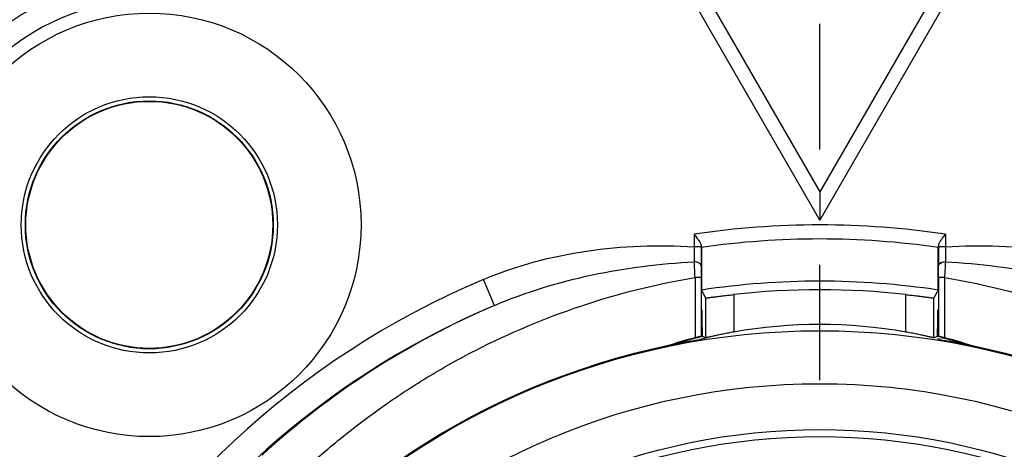
# Model space of a CAD drawing. Units: millimetres. Extents: x 0 to 594, y 0 to 420.
# Drawn here: x 253 to 274, y 73 to 82 of the extents above; entities that cross this region are included whole.
import ezdxf

# ---------------------------------------------------------------- set-up
doc = ezdxf.new("R2010")
doc.units = ezdxf.units.MM
doc.header["$LTSCALE"] = 32.67
doc.linetypes.add('CENTER', pattern=[0.6, 0.375, -0.075, 0.075, -0.075])
doc.layers.get('0').update_dxf_attribs({"linetype": 'CONTINUOUS'})
for name, color, linetype in [('_03_2D_DRAWING_DIMENSION', 7, 'CONTINUOUS'), ('_26_DATUM_AXIS', 7, 'CONTINUOUS'), ('BEZUGSACHSEN', 7, 'CONTINUOUS')]:
    doc.layers.add(name, color=color, linetype=linetype)
doc.styles.get("Standard").update_dxf_attribs({"font": 'isonormlt-regular.ttf'})
doc.dimstyles.new('DIMSTYLE_10', dxfattribs={"dimtxt": 3.5, "dimasz": 3.5, "dimexe": 1.5, "dimexo": 1, "dimgap": 0.875, "dimtad": 1, "dimlfac": 0.666667, "dimdsep": 46, "dimtxsty": 'STANDARD', "dimblk": '_FILLED', "dimblk1": '_FILLED', "dimblk2": '_FILLED', "dimcen": 0.09, "dimclrt": 5, "dimazin": 2, "dimtp": 0.3, "dimtm": 0.3, "dimtfac": 1, "dimtofl": 0, "dimtmove": 0, "dimatfit": 3, "dimldrblk": '_FILLED', "dimfxl": 1, "dimtolj": 1, "dimarcsym": 0})

# ---------------------------------------------------------------- blocks, each defined once
blk = doc.blocks.new('_FILLED')
at = {"color": 0, "linetype": 'BYBLOCK'}
blk.add_solid([(0, 0), (-1, 0.125), (-1, -0.125)], dxfattribs=at)
blk = doc.blocks.new('*D16')
at = {"layer": '_03_2D_DRAWING_DIMENSION', "color": 2, "linetype": 'CONTINUOUS'}
for p, q in [((251.188, 91.5), (230.225, 91.5)), ((231.725, 91.5), (231.725, 60)), ((231.725, 28.5), (231.725, 60)), ((252.859, 28.5), (230.225, 28.5))]:
    blk.add_line(p, q, dxfattribs=at)
at = {"layer": '_03_2D_DRAWING_DIMENSION', "color": 2, "linetype": 'CONTINUOUS', "xscale": 3.5, "yscale": 3.5, "zscale": 3.5}
for p, rotation in [((231.725, 91.5), 90), ((231.725, 28.5), 270)]:
    blk.add_blockref('_FILLED', p, dxfattribs=dict(at, rotation=rotation))

msp = doc.modelspace()

# ---------------------------------------------------------------- linework, layer by layer
at = {"color": 7, "linetype": 'CONTINUOUS'}
for p, q in [((267.6984, 83.0796), (270.225, 78.7034)), ((272.7516, 83.0796), (270.225, 78.7034)), ((270.225, 78.7034), (270.225, 78.1034)), ((267.7026, 77.4736), (267.7022, 77.1322)), ((267.7026, 77.5603), (267.7026, 77.5355)), ((267.7026, 77.5355), (267.7026, 77.4736)), ((267.7117, 77.5207), (267.7117, 76.6153)), ((272.7383, 76.6153), (272.7383, 77.5207)), ((272.7474, 77.5603), (272.7474, 77.5355)), ((272.7474, 77.5355), (272.7474, 77.474)), ((272.7474, 77.474), (272.7478, 77.1322)), ((267.7019, 76.8831), (267.7019, 75.633)), ((272.7481, 76.8831), (272.7481, 75.633)), ((267.7117, 76.6153), (267.7989, 76.4463)), ((272.7383, 76.6153), (272.6511, 76.4463)), ((267.7989, 76.4463), (267.7989, 75.5992)), ((272.6511, 75.5992), (272.6511, 76.4463)), ((267.7165, 75.8148), (267.7165, 75.792)), ((267.7243, 75.816), (267.7243, 75.7932)), ((272.7256, 75.7011), (272.7257, 75.7614)), ((272.7257, 75.816), (272.7257, 75.7932)), ((272.7257, 75.7614), (272.7257, 75.7932)), ((272.7335, 75.8148), (272.7335, 75.792)), ((267.7162, 75.628), (267.7019, 75.633)), ((267.7163, 75.6442), (267.7162, 75.628)), ((267.7245, 75.6327), (267.7246, 75.6251)), ((267.7745, 75.5905), (267.7919, 75.5947)), ((272.7338, 75.628), (272.7337, 75.6442)), ((272.7481, 75.633), (272.7338, 75.628)), ((272.8023, 75.5591), (272.8698, 75.5417)), ((267.1132, 75.4548), (267.1348, 75.4616)), ((272.8698, 75.5417), (272.8718, 75.5412))]:
    msp.add_line(p, q, dxfattribs=at)
at = {"color": 9, "linetype": 'CONTINUOUS'}
for p, q in [((270.225, 78.1034), (267.5281, 82.7745)), ((272.9219, 82.7745), (270.225, 78.1034)), ((267.5526, 77.8005), (267.5526, 77.5355)), ((272.8974, 77.8005), (272.8974, 77.5355)), ((267.7026, 77.5355), (267.5526, 77.5355)), ((267.5526, 77.5355), (267.557, 77.2126)), ((272.8974, 77.5355), (272.7474, 77.5355)), ((272.8974, 77.5355), (272.893, 77.2126)), ((263.3108, 76.288), (263.0764, 76.8403)), ((267.5731, 76.8831), (267.5731, 75.6005)), ((267.7019, 76.8831), (267.5731, 76.8831)), ((272.8769, 76.8831), (272.7481, 76.8831)), ((272.8769, 76.8831), (272.8769, 75.6005)), ((268.3989, 76.5194), (268.3989, 75.7229)), ((272.0511, 75.7229), (272.0511, 76.5194))]:
    msp.add_line(p, q, dxfattribs=at)
msp.add_circle((255.975, 78), 2.7223, dxfattribs=at)
at = {"color": 7, "linetype": 'CONTINUOUS'}
for centre, radius in [((255.975, 78), 2.6345), ((255.975, 78), 2.625), ((270.225, 60), 13.65), ((270.225, 60), 13.5)]:
    msp.add_circle(centre, radius, dxfattribs=at)
for centre, radius, start, end in [((255.675, 78.3), 13.2, 90, 180), ((255.675, 78.3), 5.1, 90, 180), ((255.975, 78), 5.2244, 90, 180), ((270.225, 60), 17.7, 81.80863, 98.19137), ((274.843, 77.6013), 7.1406, 180.32937, 180.46995), ((270.225, 60), 17.3694, 81.42858, 81.62884), ((270.225, 60), 16.8043, 81.39857, 98.60143), ((270.225, 60), 16.62, 83.69206, 96.30794), ((270.225, 60), 17.6948, 113.00105, 66.99897), ((270.2327, 60.1122), 17.5946, 113.16696, 132.39257), ((321.4157, 75.7893), 53.6914, 179.9958, 180.16713), ((270.225, 65.4483), 10.4356, 79.9222, 100.0778), ((270.2254, 65.4355), 10.5054, 104.62361, 107.97173), ((270.1988, 65.5552), 10.3695, 104.84234, 106.58011), ((270.2177, 65.4856), 10.4416, 103.92451, 104.84504), ((270.2303, 65.4194), 10.5136, 103.83479, 104.21185), ((270.1692, 65.2015), 10.687, 75.93963, 76.17244), ((240.5421, 75.7429), 32.1835, 359.79034, 359.92558), ((270.1213, 65.0103), 10.8842, 75.74009, 75.9394), ((270.2333, 65.4895), 10.4376, 75.15481, 75.64068), ((270.2246, 65.4355), 10.5054, 72.02827, 75.37639), ((270.2442, 65.5303), 10.3953, 73.42233, 75.15545), ((270.225, 60), 15.765, 101.86361, 78.13639), ((270.225, 60), 15.765, 99.66515, 101.57438), ((269.9977, 66.2255), 9.6696, 106.5717, 107.22183), ((270.225, 60), 15.765, 78.42563, 80.33485)]:
    msp.add_arc(centre, radius, start, end, dxfattribs=at)
at = {"color": 9, "linetype": 'CONTINUOUS'}
for centre, radius, start, end in [((255.675, 78.3), 5.8028, 90, 180), ((255.975, 78), 4.7745, 90, 180), ((270.225, 60), 18, 81.46186, 98.53814), ((250.1073, 76.1949), 17.4794, 2.25662, 3.33785), ((377.9432, 76.8952), 110.2413, 179.876835, 180.006297), ((162.5735, 76.8953), 110.1745, 359.993663, 0.123204), ((290.3286, 76.1957), 17.4652, 176.66214, 177.74426), ((270.225, 60), 18.2948, 113.00105, 66.99897)]:
    msp.add_arc(centre, radius, start, end, dxfattribs=at)
at = {"color": 7, "linetype": 'CONTINUOUS'}
for centre, start_param, end_param in [((262.4581, 65.4483), 1.1643006, 1.1702867), ((277.9919, 65.4483), 8.2544912, 8.2604773)]:
    msp.add_ellipse(centre, major_axis=(13.5078, 0), ratio=0.8181545, start_param=start_param, end_param=end_param, dxfattribs=at)
for points, knots in [([(267.5526, 77.8005), (267.5598, 77.7912), (267.5882, 77.7548), (267.6164, 77.7182), (267.6364, 77.6903)], [0, 0, 0, 0, 0.2550388, 1, 1, 1, 1]), ([(267.6364, 77.6903), (267.6528, 77.6674), (267.6755, 77.6345), (267.6971, 77.5903), (267.7025, 77.5696), (267.7026, 77.5603)], [0, 0, 0, 0, 0.573166, 0.8098754, 1, 1, 1, 1]), ([(272.7589, 77.602), (272.7621, 77.609), (272.778, 77.6395), (272.7975, 77.6679), (272.813, 77.6896)], [0, 0, 0, 0, 0.2234222, 1, 1, 1, 1]), ([(272.813, 77.6896), (272.8196, 77.6987), (272.8471, 77.7362), (272.8757, 77.7728), (272.8974, 77.8005)], [0, 0, 0, 0, 0.2422603, 1, 1, 1, 1]), ([(272.747, 77.5222), (272.747, 77.5215), (272.7467, 77.5209), (272.7471, 77.5194), (272.7469, 77.5194)], [0, 0, 0, 0, 0.750314, 1, 1, 1, 1]), ([(272.7474, 77.5603), (272.7474, 77.5634), (272.7489, 77.5779), (272.7542, 77.5917), (272.7589, 77.602)], [0, 0, 0, 0, 0.2179602, 1, 1, 1, 1]), ([(267.7989, 76.4463), (267.7991, 76.4461), (267.8004, 76.4464), (267.8024, 76.4462), (267.8063, 76.4468), (267.814, 76.4475), (267.8273, 76.4492), (267.8473, 76.4516), (267.8726, 76.4549), (267.9029, 76.4589), (267.938, 76.4634), (267.9932, 76.4706), (268.0711, 76.4806), (268.1733, 76.4933), (268.2839, 76.5064), (268.3601, 76.5151), (268.3989, 76.5194)], [0, 0, 0, 0, 0.0013848, 0.0051674, 0.0113496, 0.0199146, 0.0441145, 0.0775789, 0.1199283, 0.1707031, 0.2294339, 0.2955208, 0.4469889, 0.6193296, 0.8062117, 1, 1, 1, 1]), ([(272.0511, 76.5194), (272.0899, 76.5151), (272.1661, 76.5064), (272.2767, 76.4933), (272.3789, 76.4806), (272.4568, 76.4706), (272.512, 76.4634), (272.5471, 76.4589), (272.5774, 76.4549), (272.6027, 76.4516), (272.6227, 76.4492), (272.636, 76.4475), (272.6437, 76.4468), (272.6476, 76.4462), (272.6496, 76.4464), (272.6509, 76.4461), (272.6511, 76.4463)], [0, 0, 0, 0, 0.1937883, 0.3806704, 0.5530111, 0.7044792, 0.7705661, 0.8292969, 0.8800717, 0.9224211, 0.9558855, 0.9800854, 0.9886504, 0.9948326, 0.9986152, 1, 1, 1, 1]), ([(267.7178, 76.1946), (267.7176, 76.1945), (267.7178, 76.1936), (267.7175, 76.1925), (267.7176, 76.19), (267.7174, 76.1852), (267.7174, 76.1768), (267.7172, 76.1642), (267.7171, 76.1481), (267.717, 76.1205), (267.7168, 76.079), (267.7167, 76.0222), (267.7165, 75.9575), (267.7165, 75.8875), (267.7165, 75.8393), (267.7165, 75.8148)], [0, 0, 0, 0, 0.0012591, 0.0049442, 0.0110482, 0.0195586, 0.043713, 0.0771353, 0.1194892, 0.1703193, 0.2952672, 0.4469525, 0.6194323, 0.8061163, 1, 1, 1, 1]), ([(272.7335, 75.8148), (272.7335, 75.8393), (272.7335, 75.8875), (272.7335, 75.9575), (272.7333, 76.0222), (272.7332, 76.0791), (272.733, 76.1205), (272.7329, 76.1481), (272.7328, 76.1642), (272.7326, 76.1768), (272.7326, 76.1852), (272.7324, 76.19), (272.7325, 76.1925), (272.7322, 76.1936), (272.7324, 76.1945), (272.7322, 76.1946)], [0, 0, 0, 0, 0.1938847, 0.3805711, 0.5530525, 0.7047379, 0.8296842, 0.8805133, 0.9228661, 0.9562877, 0.9804416, 0.9889519, 0.9950558, 0.9987409, 1, 1, 1, 1]), ([(267.6491, 75.6113), (267.5974, 75.5982), (267.4945, 75.5713), (267.3666, 75.5358), (267.2652, 75.5064), (267.2027, 75.4878), (267.1535, 75.4728), (267.1179, 75.462), (267.09, 75.453), (267.0715, 75.4476), (267.0644, 75.4449), (267.0619, 75.4444)], [0, 0, 0, 0, 0.2619481, 0.522732, 0.6522257, 0.7803952, 0.843478, 0.9051003, 0.9629465, 0.9874223, 1, 1, 1, 1]), ([(267.7019, 75.633), (267.7011, 75.6333), (267.6977, 75.6314), (267.6906, 75.6307), (267.6789, 75.6272), (267.6632, 75.6236), (267.6441, 75.6187), (267.6137, 75.611), (267.5897, 75.6048), (267.5731, 75.6005)], [0, 0, 0, 0, 0.0196344, 0.0762808, 0.1679562, 0.2909415, 0.4409368, 0.6129526, 1, 1, 1, 1]), ([(267.5782, 75.5412), (267.5831, 75.5421), (267.5955, 75.546), (267.6253, 75.5532), (267.6679, 75.5643), (267.7208, 75.5774), (267.7565, 75.5862), (267.7745, 75.5905)], [0, 0, 0, 0, 0.0729942, 0.1926561, 0.454641, 0.7255981, 1, 1, 1, 1]), ([(268.3989, 75.7229), (268.3602, 75.716), (268.2842, 75.702), (268.174, 75.6806), (268.0721, 75.6597), (267.9825, 75.6405), (267.917, 75.626), (267.8733, 75.6161), (267.8478, 75.6102), (267.8276, 75.6058), (267.8129, 75.6018), (267.8041, 75.601), (267.7999, 75.5988), (267.7989, 75.5992)], [0, 0, 0, 0, 0.1924545, 0.3782664, 0.5500423, 0.7015956, 0.8270777, 0.8783288, 0.9211827, 0.9551261, 0.9797235, 0.994746, 1, 1, 1, 1]), ([(272.6511, 75.5992), (272.6501, 75.5988), (272.6459, 75.601), (272.6371, 75.6018), (272.6224, 75.6058), (272.6022, 75.6102), (272.5767, 75.6161), (272.533, 75.626), (272.4675, 75.6405), (272.3779, 75.6597), (272.276, 75.6806), (272.1658, 75.702), (272.0898, 75.716), (272.0511, 75.7229)], [0, 0, 0, 0, 0.005254, 0.0202765, 0.0448739, 0.0788173, 0.1216712, 0.1729223, 0.2984044, 0.4499577, 0.6217336, 0.8075455, 1, 1, 1, 1]), ([(273.3881, 75.4444), (273.3851, 75.445), (273.3769, 75.4482), (273.3558, 75.4543), (273.3244, 75.4643), (273.2847, 75.4764), (273.2298, 75.493), (273.1602, 75.5136), (273.0476, 75.5459), (272.9055, 75.5847), (272.7912, 75.6139), (272.7338, 75.628)], [0, 0, 0, 0, 0.0133578, 0.0385715, 0.0970224, 0.1588389, 0.2219532, 0.3499551, 0.4791276, 0.7390549, 1, 1, 1, 1]), ([(272.8769, 75.6005), (272.8603, 75.6048), (272.8363, 75.611), (272.8059, 75.6187), (272.7868, 75.6236), (272.7711, 75.6272), (272.7594, 75.6307), (272.7523, 75.6314), (272.7489, 75.6333), (272.7481, 75.633)], [0, 0, 0, 0, 0.3870393, 0.5590496, 0.7090438, 0.8320341, 0.9237165, 0.9803651, 1, 1, 1, 1]), ([(273.2101, 75.4935), (273.2343, 75.4863), (273.2663, 75.4765), (273.3133, 75.4624), (273.3231, 75.4589), (273.3391, 75.4544), (273.3368, 75.4548)], [0, 0, 0, 0, 0.5706141, 0.8350403, 0.9461739, 1, 1, 1, 1])]:
    msp.add_open_spline(points, degree=3, knots=knots, dxfattribs=at)
at = {"color": 9, "linetype": 'CONTINUOUS'}
for points, knots in [([(263.0764, 76.8403), (263.7755, 77.1371), (265.2643, 77.5284), (266.7936, 77.5799), (267.5526, 77.5355)], [0, 0, 0, 0, 0.4997689, 1, 1, 1, 1]), ([(272.8974, 77.5355), (273.6564, 77.5799), (275.1857, 77.5284), (276.6745, 77.1371), (277.3736, 76.8403)], [0, 0, 0, 0, 0.5002283, 1, 1, 1, 1]), ([(263.3108, 76.288), (263.9779, 76.5723), (265.3792, 76.9987), (266.8289, 77.1779), (267.557, 77.2126)], [0, 0, 0, 0, 0.4986811, 1, 1, 1, 1]), ([(267.7022, 77.1322), (267.7021, 77.1429), (267.6933, 77.1634), (267.6685, 77.1845), (267.624, 77.2059), (267.5844, 77.2121), (267.557, 77.2126)], [0, 0, 0, 0, 0.1792165, 0.3442947, 0.5408597, 1, 1, 1, 1]), ([(272.893, 77.2126), (272.8743, 77.2122), (272.8426, 77.2086), (272.8017, 77.1951), (272.7665, 77.1754), (272.7479, 77.1489), (272.7478, 77.1322)], [0, 0, 0, 0, 0.3151286, 0.5315426, 0.7185556, 1, 1, 1, 1]), ([(272.893, 77.2126), (273.6211, 77.1779), (275.0708, 76.9987), (276.4721, 76.5723), (277.1392, 76.288)], [0, 0, 0, 0, 0.5013173, 1, 1, 1, 1]), ([(259.1317, 72.6685), (259.4068, 72.9275), (259.9803, 73.4286), (260.8949, 74.1267), (261.8704, 74.7697), (263.2629, 75.5483), (265.149, 76.3435), (266.751, 76.7445), (267.5731, 76.8831)], [0, 0, 0, 0, 0.1184831, 0.2386088, 0.3605799, 0.484554, 0.7385431, 1, 1, 1, 1]), ([(272.8769, 76.8831), (273.699, 76.7445), (275.301, 76.3436), (277.187, 75.5483), (278.5795, 74.7698), (279.5549, 74.1267), (280.4694, 73.4287), (281.0433, 72.928), (281.3183, 72.669)], [0, 0, 0, 0, 0.2614611, 0.5154538, 0.6394286, 0.7614005, 0.8815243, 1, 1, 1, 1])]:
    msp.add_open_spline(points, degree=3, knots=knots, dxfattribs=at)
at = {"layer": '_26_DATUM_AXIS', "color": 7, "linetype": 'CENTER'}
msp.add_line((270.225, 60), (270.225, 82.2723), dxfattribs=at)
at = {"layer": '_26_DATUM_AXIS', "color": 7, "linetype": 'CONTINUOUS'}
for p, q in [((272.7336, 75.7511), (272.7335, 75.792)), ((272.7336, 75.6772), (272.7336, 75.7511)), ((272.7337, 75.6442), (272.7336, 75.6772))]:
    msp.add_line(p, q, dxfattribs=at)
for centre, radius in [((255.975, 78), 4.5), ((270.225, 60), 14.625)]:
    msp.add_circle(centre, radius, dxfattribs=at)
msp.add_arc((211.7359, 75.7891), 55.9806, 359.85163, 0.00292, dxfattribs=at)
at = {"layer": 'BEZUGSACHSEN', "color": 7, "linetype": 'CONTINUOUS'}
msp.add_circle((270.225, 60), 15.75, dxfattribs=at)

# ---------------------------------------------------------------- dimensions: what is measured, and where the dimension line sits
at = {"layer": '_03_2D_DRAWING_DIMENSION', "color": 2, "linetype": 'CONTINUOUS'}
dim = msp.add_linear_dim(base=(231.725, 28.5), p1=(252.1878, 91.5), p2=(253.8588, 28.5), angle=270, dimstyle='DIMSTYLE_10', dxfattribs=at)
dim.commit()
dim.dimension.update_dxf_attribs({"geometry": '*D16', "text_midpoint": (231.725, 49.346), "dimtype": 160})

doc.saveas('drawing.dxf')
